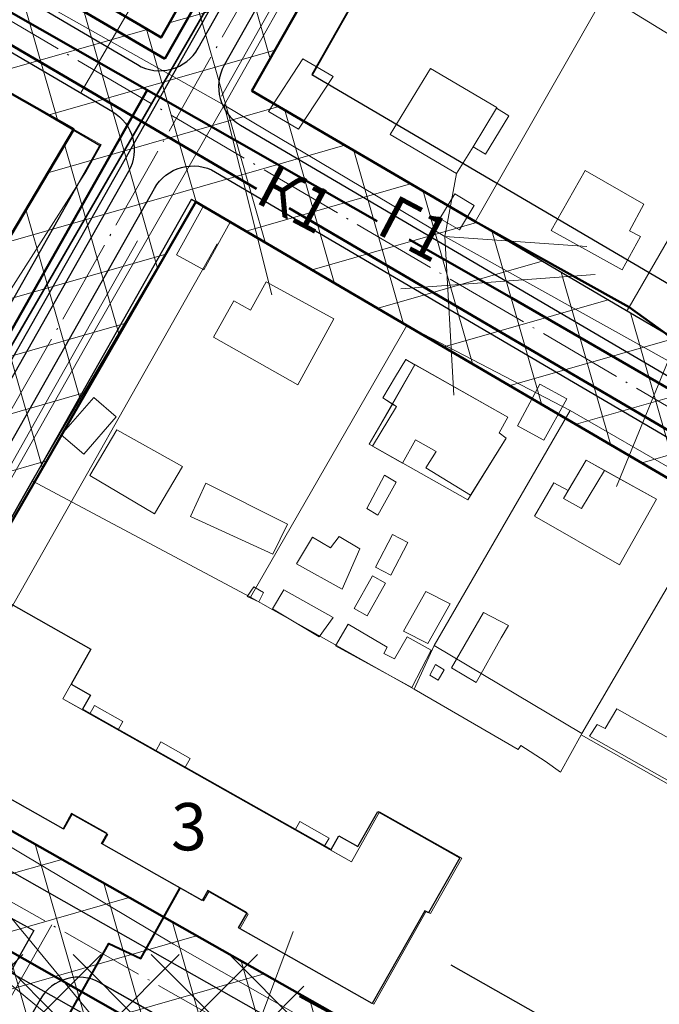
# Model space of a CAD drawing. Units: millimetres. Extents: x 12533 to 13381, y 12395 to 13154.
# Drawn here: x 13059 to 13131, y 12709 to 12820 of the extents above; entities that cross this region are included whole.
import ezdxf

# ---------------------------------------------------------------- set-up
doc = ezdxf.new("R2010")
doc.units = ezdxf.units.MM
doc.header["$LTSCALE"] = 2
doc.header["$MEASUREMENT"] = 0
doc.linetypes.add('Осевая', pattern=[30.5, 24, -3, 0.5, -3])
for name, color, linetype, lineweight in [('0_Ном._пера__4', 4, 'Continuous', 0), ('водопровод_Ном._пера__4', 4, 'Continuous', 0), ('Дороги проезды', 7, 'Continuous', 0), ('Ливневка_Ном._пера__7', 7, 'Continuous', 0), ('Линия застройки', 5, 'Continuous', 0), ('ЛЭП_Ном._пера__6', 6, 'Continuous', 0), ('пешеходная часть', 7, 'Continuous', 0), ('проект', 1, 'Continuous', 40), ('проект водопровод_Ном._пера__4', 4, 'Continuous', 0), ('проект газопровод _Ном._пера__30', 30, 'Continuous', 0), ('проект канализация_Ном._пера__43', 43, 'Continuous', 0), ('Строения_сущ', 7, 'Continuous', 0), ('Теплосеть_Ном._пера__142', 142, 'Continuous', 0), ('Участки_', 7, 'Continuous', 0), ('ЧЗУ (ПМТ)', 2, 'ПОЛОСА ОТВОДА', 80)]:
    doc.layers.add(name, color=color, linetype=linetype, lineweight=lineweight)
for name, color, linetype in [('1', 7, 'Continuous'), ('_Дороги', 7, 'Continuous'), ('Границы ОКС', 7, 'Continuous'), ('НАДПИСЬ', 7, 'Continuous'), ('подземные_коммуникации', 7, 'Continuous'), ('проект канализация', 7, 'Continuous')]:
    doc.layers.add(name, color=color, linetype=linetype)
doc.styles.get("Standard").update_dxf_attribs({"font": 'ARIAL.TTF'})
doc.styles.add('TIMES', font='TIMES.TTF', dxfattribs={"height": 150})
doc.linetypes.add('канализация ливневая проектир', pattern='A,0.5,-0.2,["К2",Standard,S=0.1,R=0,X=-0.1,Y=-0.05],-0.25', length=0.95)
doc.linetypes.add('ПОЛОСА ОТВОДА', pattern='A,15,-0.2588,[130,ltypeshp.shx,S=1,R=330,X=0,Y=0],-0.5,[130,ltypeshp.shx,S=1,R=90,X=0,Y=-0.88],-0.5,[130,ltypeshp.shx,S=1,R=30,X=0,Y=0],-0.2588,0,0,0,0,0,0,0,0,0,0,0', length=16.5176)

msp = doc.modelspace()

# ---------------------------------------------------------------- hatches: boundary and pattern name
at = {"layer": 'ЧЗУ (ПМТ)', "lineweight": 13}
h = msp.add_hatch(dxfattribs=at)
h.set_pattern_fill('ANSI37', color=205, scale=50, angle=331)
h.paths.add_polyline_path([(12958.68, 12891.85), (12934.27, 12906.02), (12923.42, 12889.37), (13064.86, 12807.5), (13078.68, 12799.31), (13232.22, 12709.5), (13242.16, 12725.45), (13184.32, 12759.38), (13181.9, 12755), (13085.01, 12811.84), (13118.2, 12870.31), (13107.77, 12876.19), (13074.73, 12817.85), (12955.89, 12887.54)])
h = msp.add_hatch(dxfattribs=at)
h.set_pattern_fill('ANSI37', color=205, scale=50, angle=331)
h.paths.add_polyline_path([(13030.3, 12749.53), (12857.66, 12847.28), (12847.97, 12831.07), (13049.09, 12717.11), (13050.93, 12720.59), (13053.91, 12718.89), (13052.1, 12715.46), (13053.73, 12714.48), (12998.05, 12617.05), (12984.38, 12611.41), (12973.35, 12610.7), (12955.01, 12605.05), (12959.75, 12602.1), (12961.31, 12601.65), (12970.65, 12598.96), (13002.72, 12607.97), (13005.76, 12610.38), (13064.17, 12708.57), (13190.84, 12636.85), (13205.44, 12663.47), (13134.14, 12702.87), (13126.48, 12689.33), (13042.63, 12736.8), (13078.68, 12799.31), (13064.86, 12807.5)])
h = msp.add_hatch(dxfattribs=at)
h.set_pattern_fill('ANSI37', color=205, scale=50)
h.set_pattern_definition([(45, (413.5677, 227.8006), (-4.4194174, 4.4194174), []), (135, (413.5677, 227.8006), (-4.4194174, -4.4194174), [])])
h.paths.add_polyline_path([(13090.88, 12714.24), (13053.59, 12714.24), (13053.59, 12702.3), (13090.88, 12702.3)])

# ---------------------------------------------------------------- linework, layer by layer
at = {"layer": '0_Ном._пера__4', "linetype": 'Continuous', "lineweight": 50}
for p, q in [((13109.61, 12876.29), (13075.16, 12815.45)), ((13075.16, 12815.45), (13062.54, 12822.84))]:
    msp.add_line(p, q, dxfattribs=at)
at = {"layer": '0_Ном._пера__4', "linetype": 'Continuous'}
msp.add_line((13076.12, 12715.41), (13133.56, 12682.82), dxfattribs=at)
at = {"layer": '1', "color": 1, "lineweight": 30, "ltscale": 5}
for p, q in [((13067.9, 12805.79), (13032.21, 12742.75)), ((13078.19, 12799.6), (13042.66, 12736.84)), ((13042.63, 12736.79), (13060.19, 12767.8)), ((13042.63, 12736.79), (13060.19, 12767.8)), ((13060.17, 12767.77), (13042.63, 12736.79)), ((13060.17, 12767.77), (13042.66, 12736.84))]:
    msp.add_line(p, q, dxfattribs=at)
for points in [[(12879.45, 12932.39), (13074.73, 12817.85), (13107.77, 12876.19)], [(12908.56, 12899.08), (13067.9, 12805.63)], [(13125.12, 12882.48), (13084.98, 12811.86), (13239.64, 12721.14)], [(13129.46, 12880.01), (13091.76, 12813.68), (13242.16, 12725.45)], [(12828.4, 12842.06), (13190.84, 12636.85)], [(13078.19, 12799.6), (13232.55, 12709.06)], [(13042.66, 12736.84), (13187.05, 12655.09)]]:
    msp.add_lwpolyline(points, dxfattribs=at)
at = {"layer": '_Дороги', "lineweight": 30, "ltscale": 5}
for p, q in [((13041.32, 12732.95), (13195.01, 12645.92)), ((13041.32, 12732.95), (13195.01, 12645.92)), ((13067.86, 12711.02), (13195.01, 12639.03)), ((13069.06, 12710.35), (13192.15, 12640.65))]:
    msp.add_line(p, q, dxfattribs=at)
for points in [[(12964.32, 12956.41), (12929.16, 12904.78, 0.434079), (12930.76, 12897.65), (13072.05, 12814.79, 0.418687), (13078.93, 12816.64), (13110.97, 12873.22, 0.414721), (13109.07, 12880.04), (12970.9, 12957.95)], [(12871.7, 12828.99), (12866.76, 12831.79, -0.215953), (12864.33, 12835.12), (12861.36, 12849.38, -0.242992), (12862.6, 12853.8), (12906.1, 12900.62, -0.351649), (12912.29, 12901.53), (13069.23, 12809.49, -0.409754), (13071.05, 12802.71), (13036.38, 12741.49)], [(13279.68, 12783.84), (13120.83, 12873.41, 0.413706), (13114.02, 12871.52), (13081.88, 12814.73, 0.409754), (13083.7, 12807.96), (13239.6, 12716.52, 0.413352), (13250.53, 12719.36), (13282.85, 12774.1)], [(13039.43, 12739.76), (13073.99, 12800.81, -0.418687), (13080.87, 12802.66), (13236.5, 12711.39, -0.415197), (13239.34, 12700.42), (13210.09, 12650.92)], [(13192.15, 12640.65), (13067.86, 12711.02, 0.414117), (13061.05, 12709.14), (13028.85, 12652.31, 0.410925), (13030.68, 12645.52), (13155.26, 12573.07)]]:
    msp.add_lwpolyline(points, format="xyb", dxfattribs=at)
at = {"layer": 'водопровод_Ном._пера__4', "linetype": 'Continuous'}
msp.add_line((13076.12, 12715.41), (13041.36, 12736.16), dxfattribs=at)
at = {"layer": 'Границы ОКС', "color": 2}
msp.add_lwpolyline([(13034, 12741.95), (13117.28, 12885.78)], close=True, dxfattribs=at)
msp.add_lwpolyline([(13056.3, 12754.64), (13066.79, 12748.72), (13064.55, 12744.77), (13066.74, 12743.53), (13065.86, 12741.97), (13093.96, 12726.1), (13094.83, 12727.64), (13096.99, 12726.42), (13099.24, 12730.4), (13108.5, 12725.17), (13104.98, 12718.93), (13104.54, 12719.18), (13098.61, 12708.68), (13083.47, 12717.23), (13084.45, 12718.96), (13080.01, 12721.47), (13079.38, 12720.34), (13067.98, 12726.77), (13068.62, 12727.9), (13064.62, 12730.15), (13063.65, 12728.44), (13048.51, 12736.98)], dxfattribs=at)
at = {"layer": 'Дороги проезды', "linetype": 'Continuous'}
msp.add_line((13062.23, 12777.5), (13055.72, 12766.01), dxfattribs=at)
at = {"layer": 'Ливневка_Ном._пера__7', "color": 22, "linetype": 'канализация ливневая проектир', "lineweight": 30}
for p, q in [((13112.62, 12878.27), (13030.55, 12733.32)), ((13030.55, 12733.32), (13060.34, 12716.93)), ((13060.34, 12716.93), (13001.41, 12612.82)), ((13107.48, 12713.08), (13125.41, 12702.95))]:
    msp.add_line(p, q, dxfattribs=at)
at = {"layer": 'Линия застройки', "linetype": 'Continuous'}
for p, q in [((13120.11, 12863.5), (13091.87, 12813.61)), ((13120.11, 12863.5), (13091.87, 12813.61)), ((13081.07, 12794.54), (13049.45, 12738.69)), ((13081.07, 12794.54), (13049.45, 12738.69))]:
    msp.add_line(p, q, dxfattribs=at)
at = {"layer": 'ЛЭП_Ном._пера__6', "linetype": 'Continuous'}
for p, q in [((13081.88, 12810.22), (13057.72, 12823.8)), ((13101.83, 12789.45), (13123.81, 12791.09))]:
    msp.add_line(p, q, dxfattribs=at)
at = {"layer": 'ЛЭП_Ном._пера__6', "linetype": 'Continuous', "flags": 128}
for points in [[(13129.57, 12860.05), (13123.15, 12885.1), (13102.57, 12848.47), (13081.56, 12811.23)], [(13129.89, 12859.04), (13123.47, 12884.09), (13102.89, 12847.46), (13081.88, 12810.22)], [(13081.88, 12810.22), (13067.44, 12785.07), (13053.68, 12760.8)], [(13087.27, 12788.79), (13081.88, 12810.22), (13106.82, 12795.39), (13108.15, 12802.48)], [(13106.82, 12795.39), (13132.05, 12781.32), (13137.52, 12786.04)], [(13107.82, 12777.44), (13106.82, 12795.39), (13122.87, 12794.23)], [(13126.22, 12767.12), (13132.05, 12781.32), (13138.86, 12756.36)], [(13071.67, 12702.13), (13065.58, 12704.38), (13035.75, 12728.91), (13002.56, 12747.81), (13005.7, 12750.04)], [(13047.34, 12749.9), (13040.77, 12738.94), (13067.43, 12706.7), (13071.77, 12702.63)], [(13089.66, 12716.82), (13082.95, 12698.91), (13085.81, 12679.07), (13057.34, 12675.37), (13048.29, 12701.55)]]:
    msp.add_lwpolyline(points, dxfattribs=at)
at = {"layer": 'пешеходная часть', "linetype": 'Continuous'}
for p, q in [((13072.07, 12794.87), (13062.23, 12777.5)), ((13062.23, 12777.5), (13055.72, 12766.01)), ((13062.23, 12777.5), (13055.72, 12766.01)), ((13041.32, 12732.95), (13195.01, 12645.92)), ((13041.32, 12732.95), (13195.01, 12645.92))]:
    msp.add_line(p, q, dxfattribs=at)
at = {"layer": 'проект', "color": 253, "linetype": 'Осевая', "lineweight": 9, "ltscale": 0.2}
for p, q in [((13116.44, 12879.33), (13033.96, 12733.66)), ((12862.13, 12830.96), (13205.18, 12636.72)), ((13062.38, 12717.58), (13007.82, 12621.29))]:
    msp.add_line(p, q, dxfattribs=at)
msp.add_lwpolyline([(12875.91, 12926.35), (13247.53, 12708.4)], dxfattribs=at)
at = {"layer": 'проект водопровод_Ном._пера__4', "linetype": 'Continuous'}
msp.add_line((13075.16, 12815.45), (13062.54, 12822.84), dxfattribs=at)
at = {"layer": 'проект газопровод _Ном._пера__30', "linetype": 'Continuous', "lineweight": 50}
for p, q in [((13073.16, 12811.91), (13032.06, 12739.34)), ((13114.35, 12788.44), (13164.63, 12759.33))]:
    msp.add_line(p, q, dxfattribs=at)
at = {"layer": 'проект газопровод _Ном._пера__30', "linetype": 'Continuous', "lineweight": 50, "flags": 128}
for points in [[(13061.01, 12818.84), (12927.15, 12895.29)], [(13096.45, 12798.64), (13061.01, 12818.84)], [(13099.15, 12797.1), (13096.45, 12798.64)], [(13114.35, 12788.44), (13102.78, 12795.03)]]:
    msp.add_lwpolyline(points, dxfattribs=at)
at = {"layer": 'проект канализация'}
msp.add_line((12868.24, 12821.86), (13109.22, 12685.42), dxfattribs=at)
at = {"layer": 'проект канализация_Ном._пера__43', "linetype": 'Continuous', "lineweight": 50}
for p, q in [((12926.35, 12894.02), (13085.51, 12800.74)), ((13089.23, 12798.56), (13237.18, 12711.85)), ((13000.3, 12747.08), (13109.22, 12685.42))]:
    msp.add_line(p, q, dxfattribs=at)
at = {"layer": 'проект канализация_Ном._пера__43', "linetype": 'Continuous'}
msp.add_line((13065.71, 12811.7), (13086.95, 12848.12), dxfattribs=at)
at = {"layer": 'проект канализация_Ном._пера__43', "linetype": 'Continuous', "lineweight": 50, "flags": 128}
msp.add_lwpolyline([(13160.59, 12670.71), (13140.49, 12681.98), (13120.94, 12692.97), (13090.39, 12709.53)], dxfattribs=at)
at = {"layer": 'Строения_сущ', "linetype": 'Continuous'}
for p, q in [((13090.77, 12815.46), (13086.87, 12809.49)), ((13090.77, 12815.46), (13086.87, 12809.49)), ((13094.18, 12813.47), (13090.77, 12815.46)), ((13094.18, 12813.47), (13090.77, 12815.46)), ((13090.28, 12807.5), (13094.18, 12813.47)), ((13090.28, 12807.5), (13094.18, 12813.47)), ((13105.18, 12814.35), (13100.64, 12806.89)), ((13105.18, 12814.35), (13100.64, 12806.89)), ((13105.18, 12814.35), (13100.64, 12806.89)), ((13105.18, 12814.35), (13100.64, 12806.89)), ((13112.69, 12809.94), (13105.18, 12814.35)), ((13112.69, 12809.94), (13105.18, 12814.35)), ((13112.69, 12809.94), (13105.18, 12814.35)), ((13112.69, 12809.94), (13105.18, 12814.35)), ((13086.87, 12809.49), (13090.28, 12807.5)), ((13086.87, 12809.49), (13090.28, 12807.5)), ((13112.65, 12809.88), (13110, 12805.52)), ((13110, 12805.52), (13112.65, 12809.88)), ((13112.65, 12809.88), (13110, 12805.52)), ((13110, 12805.52), (13112.65, 12809.88)), ((13112.65, 12809.88), (13110, 12805.52)), ((13110, 12805.52), (13112.65, 12809.88)), ((13112.65, 12809.88), (13110, 12805.52)), ((13110, 12805.52), (13112.65, 12809.88)), ((13111.4, 12804.67), (13114.06, 12809.02)), ((13111.4, 12804.67), (13114.06, 12809.02)), ((13111.4, 12804.67), (13114.06, 12809.02)), ((13111.4, 12804.67), (13114.06, 12809.02)), ((13112.65, 12809.88), (13112.69, 12809.94)), ((13112.65, 12809.88), (13112.69, 12809.94)), ((13112.65, 12809.88), (13112.69, 12809.94)), ((13112.65, 12809.88), (13112.69, 12809.94)), ((13114.06, 12809.02), (13112.65, 12809.88)), ((13114.06, 12809.02), (13112.65, 12809.88)), ((13112.65, 12809.88), (13112.65, 12809.88)), ((13112.65, 12809.88), (13112.65, 12809.88)), ((13114.06, 12809.02), (13112.65, 12809.88)), ((13114.06, 12809.02), (13112.65, 12809.88)), ((13112.65, 12809.88), (13112.65, 12809.88)), ((13112.65, 12809.88), (13112.65, 12809.88)), ((13100.64, 12806.89), (13108.15, 12802.48)), ((13100.64, 12806.89), (13108.15, 12802.48)), ((13100.64, 12806.89), (13108.15, 12802.48)), ((13100.64, 12806.89), (13108.15, 12802.48)), ((13108.15, 12802.48), (13110, 12805.52)), ((13108.15, 12802.48), (13110, 12805.52)), ((13108.15, 12802.48), (13110, 12805.52)), ((13108.15, 12802.48), (13110, 12805.52)), ((13110, 12805.52), (13111.4, 12804.67)), ((13110, 12805.52), (13111.4, 12804.67)), ((13110, 12805.52), (13111.4, 12804.67)), ((13110, 12805.52), (13111.4, 12804.67)), ((13122.68, 12802.84), (13118.83, 12796.05)), ((13122.68, 12802.84), (13118.83, 12796.05)), ((13122.68, 12802.84), (13118.83, 12796.05)), ((13122.68, 12802.84), (13118.83, 12796.05)), ((13129.31, 12799.04), (13122.68, 12802.84)), ((13129.31, 12799.04), (13122.68, 12802.84)), ((13129.31, 12799.04), (13122.68, 12802.84)), ((13129.31, 12799.04), (13122.68, 12802.84)), ((13107.93, 12800.19), (13106.26, 12797.42)), ((13107.93, 12800.19), (13106.26, 12797.42)), ((13110.13, 12798.88), (13107.93, 12800.19)), ((13110.13, 12798.88), (13107.93, 12800.19)), ((13127.7, 12796), (13129.31, 12799.04)), ((13127.7, 12796), (13129.31, 12799.04)), ((13127.7, 12796), (13129.31, 12799.04)), ((13127.7, 12796), (13129.31, 12799.04)), ((13079.44, 12798.69), (13076.46, 12793.31)), ((13079.44, 12798.69), (13076.46, 12793.31)), ((13082.53, 12796.98), (13079.44, 12798.69)), ((13082.53, 12796.98), (13079.44, 12798.69)), ((13108.46, 12796.11), (13110.13, 12798.88)), ((13108.46, 12796.11), (13110.13, 12798.88)), ((13079.55, 12791.6), (13082.53, 12796.98)), ((13079.55, 12791.6), (13082.53, 12796.98)), ((13106.26, 12797.42), (13108.46, 12796.11)), ((13106.26, 12797.42), (13108.46, 12796.11)), ((13118.83, 12796.05), (13126.85, 12791.61)), ((13118.83, 12796.05), (13126.85, 12791.61)), ((13118.83, 12796.05), (13126.85, 12791.61)), ((13118.83, 12796.05), (13126.85, 12791.61)), ((13128.95, 12795.38), (13127.7, 12796)), ((13128.95, 12795.38), (13127.7, 12796)), ((13128.95, 12795.38), (13127.7, 12796)), ((13128.95, 12795.38), (13127.7, 12796)), ((13126.85, 12791.61), (13128.95, 12795.38)), ((13126.85, 12791.61), (13128.95, 12795.38)), ((13126.85, 12791.61), (13128.95, 12795.38)), ((13126.85, 12791.61), (13128.95, 12795.38)), ((13076.46, 12793.31), (13079.55, 12791.6)), ((13076.46, 12793.31), (13079.55, 12791.6)), ((13086.6, 12790.26), (13084.85, 12787.06)), ((13086.6, 12790.26), (13084.85, 12787.06)), ((13086.6, 12790.26), (13084.85, 12787.06)), ((13086.6, 12790.26), (13084.85, 12787.06)), ((13094.26, 12786.08), (13086.6, 12790.26)), ((13094.26, 12786.08), (13086.6, 12790.26)), ((13094.26, 12786.08), (13086.6, 12790.26)), ((13094.26, 12786.08), (13086.6, 12790.26)), ((13082.97, 12788.09), (13080.66, 12784)), ((13082.97, 12788.09), (13080.66, 12784)), ((13082.97, 12788.09), (13080.66, 12784)), ((13082.97, 12788.09), (13080.66, 12784)), ((13084.85, 12787.06), (13082.97, 12788.09)), ((13084.85, 12787.06), (13082.97, 12788.09)), ((13084.85, 12787.06), (13082.97, 12788.09)), ((13084.85, 12787.06), (13082.97, 12788.09)), ((13090.19, 12778.62), (13094.26, 12786.08)), ((13090.19, 12778.62), (13094.26, 12786.08)), ((13090.19, 12778.62), (13094.26, 12786.08)), ((13090.19, 12778.62), (13094.26, 12786.08)), ((13080.66, 12784), (13090.19, 12778.62)), ((13080.66, 12784), (13090.19, 12778.62)), ((13080.66, 12784), (13090.19, 12778.62)), ((13080.66, 12784), (13090.19, 12778.62)), ((13102.39, 12781.47), (13101.24, 12779.54)), ((13102.39, 12781.47), (13101.24, 12779.54)), ((13102.39, 12781.47), (13101.24, 12779.54)), ((13102.39, 12781.47), (13101.24, 12779.54)), ((13103.91, 12780.62), (13102.39, 12781.47)), ((13103.44, 12780.88), (13102.39, 12781.47)), ((13103.91, 12780.62), (13102.39, 12781.47)), ((13103.44, 12780.88), (13102.39, 12781.47)), ((13103.44, 12780.89), (13098.25, 12771.89)), ((13103.44, 12780.89), (13098.25, 12771.89)), ((13100.88, 12776.44), (13103.44, 12780.88)), ((13103.44, 12780.88), (13100.88, 12776.44)), ((13100.88, 12776.44), (13103.44, 12780.88)), ((13103.44, 12780.88), (13100.88, 12776.44)), ((13113.94, 12774.94), (13103.44, 12780.89)), ((13113.94, 12774.94), (13103.44, 12780.89)), ((13103.91, 12780.62), (13103.44, 12780.88)), ((13103.91, 12780.62), (13103.44, 12780.88)), ((13113.94, 12774.94), (13103.91, 12780.62)), ((13113.94, 12774.94), (13103.91, 12780.62)), ((13113.94, 12774.94), (13103.91, 12780.62)), ((13113.94, 12774.94), (13103.91, 12780.62)), ((13101.24, 12779.54), (13099.8, 12777.13)), ((13101.24, 12779.54), (13099.8, 12777.13)), ((13101.24, 12779.54), (13099.8, 12777.13)), ((13101.24, 12779.54), (13099.8, 12777.13)), ((13117.56, 12778.69), (13115.02, 12773.99)), ((13117.56, 12778.69), (13115.02, 12773.99)), ((13120.6, 12777.02), (13117.56, 12778.69)), ((13120.6, 12777.02), (13117.56, 12778.69)), ((13067.11, 12777.19), (13063.45, 12772.95)), ((13067.11, 12777.19), (13063.45, 12772.95)), ((13069.64, 12775.01), (13067.11, 12777.19)), ((13069.64, 12775.01), (13067.11, 12777.19)), ((13099.8, 12777.13), (13101.34, 12776.15)), ((13099.8, 12777.13), (13100.88, 12776.44)), ((13099.8, 12777.13), (13101.34, 12776.15)), ((13099.8, 12777.13), (13100.88, 12776.44)), ((13118.02, 12772.35), (13120.6, 12777.02)), ((13118.02, 12772.35), (13120.6, 12777.02)), ((13100.88, 12776.44), (13098.25, 12771.89)), ((13100.88, 12776.44), (13098.25, 12771.89)), ((13101.34, 12776.15), (13098.63, 12771.68)), ((13098.63, 12771.68), (13101.34, 12776.15)), ((13101.34, 12776.15), (13098.63, 12771.68)), ((13101.34, 12776.15), (13098.63, 12771.68)), ((13098.63, 12771.68), (13101.34, 12776.15)), ((13101.34, 12776.15), (13098.63, 12771.68)), ((13101.34, 12776.15), (13100.88, 12776.44)), ((13100.88, 12776.44), (13101.34, 12776.15)), ((13101.34, 12776.15), (13100.88, 12776.44)), ((13100.88, 12776.44), (13101.34, 12776.15)), ((13065.98, 12770.77), (13069.64, 12775.01)), ((13065.98, 12770.77), (13069.64, 12775.01)), ((13112.95, 12773.2), (13113.94, 12774.94)), ((13112.95, 12773.2), (13113.94, 12774.94)), ((13112.95, 12773.2), (13113.94, 12774.94)), ((13112.95, 12773.2), (13113.94, 12774.94)), ((13112.95, 12773.2), (13113.94, 12774.94)), ((13112.95, 12773.2), (13113.94, 12774.94)), ((13069.74, 12773.54), (13066.66, 12768.37)), ((13069.74, 12773.54), (13066.66, 12768.37)), ((13077.15, 12769.37), (13069.74, 12773.54)), ((13077.15, 12769.37), (13069.74, 12773.54)), ((13115.02, 12773.99), (13118.02, 12772.35)), ((13115.02, 12773.99), (13118.02, 12772.35)), ((13063.45, 12772.95), (13065.98, 12770.77)), ((13063.45, 12772.95), (13065.98, 12770.77)), ((13102.02, 12769.77), (13103.49, 12772.38)), ((13103.49, 12772.38), (13102.02, 12769.77)), ((13102.02, 12769.77), (13103.49, 12772.38)), ((13102.02, 12769.77), (13103.49, 12772.38)), ((13103.49, 12772.38), (13102.02, 12769.77)), ((13102.02, 12769.77), (13103.49, 12772.38)), ((13103.49, 12772.38), (13105.84, 12771.06)), ((13105.84, 12771.06), (13103.49, 12772.38)), ((13103.49, 12772.38), (13105.84, 12771.06)), ((13103.49, 12772.38), (13105.84, 12771.06)), ((13105.84, 12771.06), (13103.49, 12772.38)), ((13103.49, 12772.38), (13105.84, 12771.06)), ((13109.41, 12765.61), (13113.74, 12772.6)), ((13109.41, 12765.61), (13113.74, 12772.6)), ((13109.41, 12765.61), (13113.74, 12772.6)), ((13109.41, 12765.61), (13113.74, 12772.6)), ((13109.73, 12766.14), (13113.74, 12772.6)), ((13113.74, 12772.6), (13109.73, 12766.14)), ((13109.73, 12766.14), (13113.74, 12772.6)), ((13109.73, 12766.14), (13113.74, 12772.6)), ((13113.74, 12772.6), (13109.73, 12766.14)), ((13109.73, 12766.14), (13113.74, 12772.6)), ((13113.74, 12772.6), (13112.95, 12773.2)), ((13113.74, 12772.6), (13112.95, 12773.2)), ((13113.74, 12772.6), (13112.95, 12773.2)), ((13113.74, 12772.6), (13112.95, 12773.2)), ((13113.74, 12772.6), (13112.95, 12773.2)), ((13113.74, 12772.6), (13112.95, 12773.2)), ((13098.25, 12771.89), (13109.41, 12765.61)), ((13098.25, 12771.89), (13109.41, 12765.61)), ((13098.25, 12771.89), (13109.41, 12765.61)), ((13098.25, 12771.89), (13109.41, 12765.61)), ((13098.63, 12771.68), (13102.02, 12769.77)), ((13102.02, 12769.77), (13098.63, 12771.68)), ((13098.63, 12771.68), (13102.02, 12769.77)), ((13098.63, 12771.68), (13102.02, 12769.77)), ((13102.02, 12769.77), (13098.63, 12771.68)), ((13098.63, 12771.68), (13102.02, 12769.77)), ((13105.84, 12771.06), (13104.65, 12769.22)), ((13104.65, 12769.22), (13105.84, 12771.06)), ((13105.84, 12771.06), (13104.65, 12769.22)), ((13105.84, 12771.06), (13104.65, 12769.22)), ((13104.65, 12769.22), (13105.84, 12771.06)), ((13105.84, 12771.06), (13104.65, 12769.22)), ((13122.79, 12770.08), (13120.23, 12765.78)), ((13122.79, 12770.08), (13120.23, 12765.78)), ((13120.23, 12765.78), (13122.79, 12770.08)), ((13122.79, 12770.08), (13120.23, 12765.78)), ((13122.79, 12770.08), (13120.23, 12765.78)), ((13120.23, 12765.78), (13122.79, 12770.08)), ((13122.79, 12770.08), (13120.75, 12766.66)), ((13122.79, 12770.08), (13120.75, 12766.66)), ((13122.79, 12770.08), (13120.75, 12766.66)), ((13122.79, 12770.08), (13120.75, 12766.66)), ((13124.85, 12768.94), (13122.79, 12770.08)), ((13130.73, 12765.7), (13122.79, 12770.08)), ((13124.85, 12768.94), (13122.79, 12770.08)), ((13124.85, 12768.94), (13122.79, 12770.08)), ((13130.73, 12765.7), (13122.79, 12770.08)), ((13124.85, 12768.94), (13122.79, 12770.08)), ((13073.99, 12764.03), (13077.15, 12769.37)), ((13073.99, 12764.03), (13077.15, 12769.37)), ((13104.65, 12769.22), (13109.73, 12766.14)), ((13109.73, 12766.14), (13104.65, 12769.22)), ((13104.65, 12769.22), (13109.73, 12766.14)), ((13104.65, 12769.22), (13109.73, 12766.14)), ((13109.73, 12766.14), (13104.65, 12769.22)), ((13104.65, 12769.22), (13109.73, 12766.14)), ((13066.66, 12768.37), (13073.99, 12764.03)), ((13066.66, 12768.37), (13073.99, 12764.03)), ((13100, 12768.4), (13097.98, 12764.62)), ((13100, 12768.4), (13097.98, 12764.62)), ((13101.33, 12767.62), (13100, 12768.4)), ((13101.33, 12767.62), (13100, 12768.4)), ((13122.28, 12764.65), (13124.85, 12768.94)), ((13122.28, 12764.65), (13124.85, 12768.94)), ((13124.85, 12768.94), (13122.28, 12764.65)), ((13122.28, 12764.65), (13124.85, 12768.94)), ((13122.28, 12764.65), (13124.85, 12768.94)), ((13124.85, 12768.94), (13122.28, 12764.65)), ((13130.73, 12765.7), (13124.85, 12768.94)), ((13130.73, 12765.7), (13124.85, 12768.94)), ((13079.79, 12767.5), (13078.04, 12763.74)), ((13079.79, 12767.5), (13078.04, 12763.74)), ((13089.02, 12762.87), (13079.79, 12767.5)), ((13089.02, 12762.87), (13079.79, 12767.5)), ((13099.25, 12763.88), (13101.33, 12767.62)), ((13099.25, 12763.88), (13101.33, 12767.62)), ((13119.13, 12767.53), (13116.96, 12763.78)), ((13119.13, 12767.53), (13116.96, 12763.78)), ((13119.13, 12767.53), (13116.96, 12763.78)), ((13119.13, 12767.53), (13116.96, 12763.78)), ((13120.75, 12766.66), (13119.13, 12767.53)), ((13120.75, 12766.66), (13119.13, 12767.53)), ((13120.75, 12766.66), (13119.13, 12767.53)), ((13120.75, 12766.66), (13119.13, 12767.53)), ((13120.23, 12765.78), (13122.28, 12764.65)), ((13120.23, 12765.78), (13122.28, 12764.65)), ((13122.28, 12764.65), (13120.23, 12765.78)), ((13120.23, 12765.78), (13122.28, 12764.65)), ((13120.23, 12765.78), (13122.28, 12764.65)), ((13122.28, 12764.65), (13120.23, 12765.78)), ((13126.57, 12758.28), (13130.73, 12765.7)), ((13126.57, 12758.28), (13130.73, 12765.7)), ((13126.57, 12758.28), (13130.73, 12765.7)), ((13126.57, 12758.28), (13130.73, 12765.7)), ((13097.98, 12764.62), (13099.25, 12763.88)), ((13097.98, 12764.62), (13099.25, 12763.88)), ((13078.04, 12763.74), (13087.36, 12759.47)), ((13078.04, 12763.74), (13087.36, 12759.47)), ((13116.96, 12763.78), (13126.57, 12758.28)), ((13116.96, 12763.78), (13126.57, 12758.28)), ((13116.96, 12763.78), (13126.57, 12758.28)), ((13116.96, 12763.78), (13126.57, 12758.28)), ((13087.36, 12759.47), (13089.02, 12762.87)), ((13087.36, 12759.47), (13089.02, 12762.87)), ((13091.84, 12761.4), (13090.06, 12758.4)), ((13091.84, 12761.4), (13090.06, 12758.4)), ((13093.9, 12760.18), (13091.84, 12761.4)), ((13093.9, 12760.18), (13091.84, 12761.4)), ((13094.88, 12761.48), (13093.9, 12760.18)), ((13094.88, 12761.48), (13093.9, 12760.18)), ((13097.21, 12760.07), (13094.88, 12761.48)), ((13097.21, 12760.07), (13094.88, 12761.48)), ((13100.91, 12761.71), (13098.98, 12758.02)), ((13100.91, 12761.71), (13098.98, 12758.02)), ((13102.63, 12760.78), (13100.91, 12761.71)), ((13102.63, 12760.78), (13100.91, 12761.71)), ((13095.19, 12755.51), (13097.21, 12760.07)), ((13095.19, 12755.51), (13097.21, 12760.07)), ((13100.7, 12757.09), (13102.63, 12760.78)), ((13100.7, 12757.09), (13102.63, 12760.78)), ((13090.06, 12758.4), (13095.19, 12755.51)), ((13090.06, 12758.4), (13095.19, 12755.51)), ((13098.98, 12758.02), (13100.7, 12757.09)), ((13098.98, 12758.02), (13100.7, 12757.09)), ((13098.63, 12757.02), (13096.56, 12753.34)), ((13098.63, 12757.02), (13096.56, 12753.34)), ((13100.11, 12756.18), (13098.63, 12757.02)), ((13100.11, 12756.18), (13098.63, 12757.02)), ((13085.21, 12755.78), (13084.48, 12754.69)), ((13085.21, 12755.78), (13084.48, 12754.69)), ((13086.31, 12755.15), (13085.21, 12755.78)), ((13086.31, 12755.15), (13085.21, 12755.78)), ((13098.04, 12752.5), (13100.11, 12756.18)), ((13098.04, 12752.5), (13100.11, 12756.18)), ((13066.79, 12748.75), (13056.36, 12754.65)), ((13066.79, 12748.75), (13056.36, 12754.65)), ((13066.79, 12748.75), (13056.36, 12754.65)), ((13066.79, 12748.75), (13056.36, 12754.65)), ((13084.48, 12754.69), (13085.8, 12754.1)), ((13084.48, 12754.69), (13085.8, 12754.1)), ((13085.8, 12754.1), (13086.31, 12755.15)), ((13085.8, 12754.1), (13086.31, 12755.15)), ((13088.6, 12755.46), (13087.32, 12753.3)), ((13088.6, 12755.46), (13087.32, 12753.3)), ((13094.18, 12752.32), (13088.6, 12755.46)), ((13094.18, 12752.32), (13088.6, 12755.46)), ((13104.65, 12755.25), (13102.13, 12750.79)), ((13104.65, 12755.25), (13102.13, 12750.79)), ((13107.4, 12753.85), (13104.65, 12755.25)), ((13107.4, 12753.85), (13104.65, 12755.25)), ((13104.88, 12749.39), (13107.4, 12753.85)), ((13104.88, 12749.39), (13107.4, 12753.85)), ((13087.32, 12753.3), (13092.62, 12750.15)), ((13087.32, 12753.3), (13092.62, 12750.15)), ((13092.62, 12750.15), (13094.18, 12752.32)), ((13092.62, 12750.15), (13094.18, 12752.32)), ((13096.56, 12753.34), (13098.04, 12752.5)), ((13096.56, 12753.34), (13098.04, 12752.5)), ((13111.18, 12752.89), (13109.52, 12750)), ((13111.18, 12752.89), (13109.52, 12750)), ((13114, 12751.42), (13111.18, 12752.89)), ((13114, 12751.42), (13111.18, 12752.89)), ((13095.9, 12751.57), (13094.44, 12749.1)), ((13095.9, 12751.57), (13094.44, 12749.1)), ((13100.3, 12748.96), (13095.9, 12751.57)), ((13100.3, 12748.96), (13095.9, 12751.57)), ((13113.2, 12750), (13114, 12751.42)), ((13113.2, 12750), (13114, 12751.42)), ((13102.55, 12750.12), (13101.13, 12747.63)), ((13102.55, 12750.12), (13101.13, 12747.63)), ((13102.13, 12750.79), (13104.88, 12749.39)), ((13102.13, 12750.79), (13104.88, 12749.39)), ((13105.26, 12748.61), (13102.55, 12750.12)), ((13105.26, 12748.61), (13102.55, 12750.12)), ((13094.44, 12749.1), (13103.1, 12744.42)), ((13094.44, 12749.1), (13103.1, 12744.42)), ((13099.92, 12748.25), (13100.3, 12748.96)), ((13099.92, 12748.25), (13100.3, 12748.96)), ((13109.52, 12750), (13107.58, 12746.62)), ((13109.52, 12750), (13107.58, 12746.62)), ((13110.34, 12744.97), (13113.2, 12750)), ((13110.34, 12744.97), (13113.2, 12750)), ((13063.62, 12743.14), (13066.79, 12748.75)), ((13063.62, 12743.14), (13066.79, 12748.75)), ((13063.62, 12743.14), (13066.79, 12748.75)), ((13063.62, 12743.14), (13066.79, 12748.75)), ((13101.13, 12747.63), (13099.92, 12748.25)), ((13101.13, 12747.63), (13099.92, 12748.25)), ((13103.1, 12744.42), (13105.26, 12748.61)), ((13103.1, 12744.42), (13105.26, 12748.61)), ((13105.77, 12746.99), (13105.11, 12745.79)), ((13105.77, 12746.99), (13105.11, 12745.79)), ((13106.75, 12746.41), (13105.77, 12746.99)), ((13106.75, 12746.41), (13105.77, 12746.99)), ((13105.11, 12745.79), (13106.05, 12745.24)), ((13105.11, 12745.79), (13106.05, 12745.24)), ((13106.05, 12745.24), (13106.75, 12746.41)), ((13106.05, 12745.24), (13106.75, 12746.41)), ((13107.58, 12746.62), (13110.34, 12744.97)), ((13107.58, 12746.62), (13110.34, 12744.97)), ((13096.25, 12724.72), (13063.62, 12743.14)), ((13066.68, 12741.42), (13063.62, 12743.14)), ((13096.25, 12724.72), (13063.62, 12743.14)), ((13066.68, 12741.42), (13063.62, 12743.14)), ((13067.21, 12742.36), (13066.68, 12741.42)), ((13067.21, 12742.36), (13066.68, 12741.42)), ((13070.41, 12740.56), (13067.21, 12742.36)), ((13070.41, 12740.56), (13067.21, 12742.36)), ((13066.68, 12741.42), (13069.87, 12739.61)), ((13069.87, 12739.61), (13066.68, 12741.42)), ((13066.68, 12741.42), (13066.68, 12741.42)), ((13066.68, 12741.42), (13069.87, 12739.61)), ((13069.87, 12739.61), (13066.68, 12741.42)), ((13066.68, 12741.42), (13066.68, 12741.42)), ((13126.26, 12741.98), (13124.96, 12739.77)), ((13126.26, 12741.98), (13124.96, 12739.77)), ((13134.33, 12737.43), (13126.26, 12741.98)), ((13134.33, 12737.43), (13126.26, 12741.98)), ((13069.87, 12739.61), (13070.41, 12740.56)), ((13069.87, 12739.61), (13070.41, 12740.56)), ((13124.05, 12740.21), (13123.16, 12738.92)), ((13124.05, 12740.21), (13123.16, 12738.92)), ((13124.96, 12739.77), (13124.05, 12740.21)), ((13124.96, 12739.77), (13124.05, 12740.21)), ((13075.57, 12736.4), (13069.87, 12739.61)), ((13069.87, 12739.61), (13069.87, 12739.61)), ((13075.57, 12736.4), (13069.87, 12739.61)), ((13069.87, 12739.61), (13069.87, 12739.61)), ((13123.16, 12738.92), (13124.2, 12738.33)), ((13123.16, 12738.92), (13124.2, 12738.33)), ((13074.71, 12738.26), (13074.12, 12737.21)), ((13074.71, 12738.26), (13074.12, 12737.21)), ((13078.02, 12736.39), (13074.71, 12738.26)), ((13078.02, 12736.39), (13074.71, 12738.26)), ((13124.2, 12738.33), (13132.27, 12733.78)), ((13124.2, 12738.33), (13132.27, 12733.78)), ((13048.57, 12736.96), (13063.73, 12728.4)), ((13048.57, 12736.96), (13063.73, 12728.4)), ((13048.57, 12736.96), (13063.73, 12728.4)), ((13048.57, 12736.96), (13063.73, 12728.4)), ((13074.12, 12737.21), (13077.43, 12735.34)), ((13074.12, 12737.21), (13077.43, 12735.34)), ((13077.43, 12735.34), (13075.57, 12736.4)), ((13077.43, 12735.34), (13075.57, 12736.4)), ((13077.43, 12735.34), (13078.02, 12736.39)), ((13077.43, 12735.34), (13078.02, 12736.39)), ((13089.88, 12728.31), (13077.43, 12735.35)), ((13077.43, 12735.35), (13077.43, 12735.34)), ((13089.88, 12728.31), (13077.43, 12735.35)), ((13077.43, 12735.35), (13077.43, 12735.34)), ((13063.73, 12728.4), (13064.67, 12730.06)), ((13063.73, 12728.4), (13064.67, 12730.06)), ((13063.73, 12728.4), (13064.67, 12730.06)), ((13063.73, 12728.4), (13064.67, 12730.06)), ((13064.67, 12730.06), (13068.7, 12727.78)), ((13064.67, 12730.06), (13068.7, 12727.78)), ((13064.67, 12730.06), (13068.7, 12727.78)), ((13064.67, 12730.06), (13068.7, 12727.78)), ((13099.44, 12730.35), (13096.25, 12724.72)), ((13099.44, 12730.35), (13096.25, 12724.72)), ((13099.44, 12730.35), (13096.25, 12724.72)), ((13099.44, 12730.35), (13096.25, 12724.72)), ((13108.73, 12725.11), (13099.44, 12730.35)), ((13108.73, 12725.11), (13099.44, 12730.35)), ((13108.73, 12725.11), (13099.44, 12730.35)), ((13108.73, 12725.11), (13099.44, 12730.35)), ((13090.41, 12729.25), (13089.88, 12728.31)), ((13090.41, 12729.25), (13089.88, 12728.31)), ((13093.72, 12727.38), (13090.41, 12729.25)), ((13093.72, 12727.38), (13090.41, 12729.25)), ((13068.7, 12727.78), (13068.1, 12726.73)), ((13068.7, 12727.78), (13068.1, 12726.73)), ((13068.7, 12727.78), (13068.1, 12726.73)), ((13068.7, 12727.78), (13068.1, 12726.73)), ((13089.88, 12728.31), (13093.19, 12726.44)), ((13093.19, 12726.44), (13089.88, 12728.31)), ((13089.88, 12728.31), (13089.88, 12728.31)), ((13089.88, 12728.31), (13093.19, 12726.44)), ((13093.19, 12726.44), (13089.88, 12728.31)), ((13089.88, 12728.31), (13089.88, 12728.31)), ((13068.1, 12726.73), (13079.53, 12720.28)), ((13068.1, 12726.73), (13079.53, 12720.28)), ((13068.1, 12726.73), (13079.53, 12720.28)), ((13068.1, 12726.73), (13079.53, 12720.28)), ((13093.19, 12726.44), (13093.72, 12727.38)), ((13093.19, 12726.44), (13093.72, 12727.38)), ((13096.25, 12724.72), (13093.19, 12726.44)), ((13093.19, 12726.44), (13093.19, 12726.44)), ((13096.25, 12724.72), (13093.19, 12726.44)), ((13093.19, 12726.44), (13093.19, 12726.44)), ((13105.19, 12718.85), (13108.73, 12725.11)), ((13105.19, 12718.85), (13108.73, 12725.11)), ((13105.19, 12718.85), (13108.73, 12725.11)), ((13105.19, 12718.85), (13108.73, 12725.11)), ((13079.53, 12720.28), (13080.12, 12721.33)), ((13079.53, 12720.28), (13080.12, 12721.33)), ((13079.53, 12720.28), (13080.12, 12721.33)), ((13079.53, 12720.28), (13080.12, 12721.33)), ((13080.12, 12721.33), (13084.58, 12718.81)), ((13080.12, 12721.33), (13084.58, 12718.81)), ((13080.12, 12721.33), (13084.58, 12718.81)), ((13080.12, 12721.33), (13084.58, 12718.81)), ((13098.78, 12708.61), (13104.71, 12719.12)), ((13098.78, 12708.61), (13104.71, 12719.12)), ((13098.78, 12708.61), (13104.71, 12719.12)), ((13098.78, 12708.61), (13104.71, 12719.12)), ((13104.71, 12719.12), (13105.19, 12718.85)), ((13104.71, 12719.12), (13105.19, 12718.85)), ((13104.71, 12719.12), (13105.19, 12718.85)), ((13104.71, 12719.12), (13105.19, 12718.85)), ((13084.58, 12718.81), (13083.64, 12717.15)), ((13084.58, 12718.81), (13083.64, 12717.15)), ((13084.58, 12718.81), (13083.64, 12717.15)), ((13084.58, 12718.81), (13083.64, 12717.15)), ((13083.64, 12717.15), (13098.78, 12708.61)), ((13083.64, 12717.15), (13098.78, 12708.61)), ((13083.64, 12717.15), (13098.78, 12708.61)), ((13083.64, 12717.15), (13098.78, 12708.61))]:
    msp.add_line(p, q, dxfattribs=at)
at = {"layer": 'Теплосеть_Ном._пера__142', "linetype": 'Continuous', "lineweight": 40, "flags": 128}
msp.add_lwpolyline([(13117.51, 12635.02), (13087.72, 12652.71), (13078.73, 12656.96), (13079.9, 12659.57), (13047.15, 12678.95), (13061.13, 12704.95), (13064.17, 12707.13), (13068.82, 12715.46), (13072.43, 12713.8), (13076.88, 12721.76)], dxfattribs=at)
at = {"layer": 'Участки_', "linetype": 'Continuous'}
for p, q in [((13110.23, 12797.04), (13124.89, 12822.68)), ((13124.89, 12822.68), (13110.23, 12797.04)), ((13124.89, 12822.68), (13110.23, 12797.04)), ((13110.23, 12797.04), (13124.89, 12822.68)), ((13124.89, 12822.68), (13110.23, 12797.04)), ((13124.89, 12822.68), (13110.23, 12797.04)), ((13141.83, 12812.27), (13124.89, 12822.68)), ((13141.83, 12812.27), (13124.89, 12822.68)), ((13067.96, 12805.74), (13043.63, 12819.49)), ((13043.63, 12819.49), (13067.96, 12805.74)), ((13067.96, 12805.74), (13043.63, 12819.49)), ((13043.63, 12819.49), (13067.96, 12805.74)), ((13127.64, 12787.38), (13140.42, 12809.51)), ((13140.42, 12809.51), (13127.64, 12787.38)), ((13127.64, 12787.38), (13140.42, 12809.51)), ((13127.64, 12787.38), (13140.42, 12809.51)), ((13140.42, 12809.51), (13127.64, 12787.38)), ((13127.64, 12787.38), (13140.42, 12809.51)), ((13066.31, 12802.78), (13067.96, 12805.74)), ((13067.96, 12805.74), (13066.31, 12802.78)), ((13066.31, 12802.78), (13067.96, 12805.74)), ((13067.96, 12805.74), (13066.31, 12802.78)), ((13049.38, 12776.39), (13066.31, 12802.78)), ((13066.31, 12802.78), (13049.38, 12776.39)), ((13049.38, 12776.39), (13066.31, 12802.78)), ((13066.31, 12802.78), (13049.38, 12776.39)), ((13078.68, 12799.29), (13060.17, 12767.77)), ((13060.17, 12767.77), (13078.68, 12799.29)), ((13078.68, 12799.29), (13060.17, 12767.77)), ((13060.17, 12767.77), (13078.68, 12799.29)), ((13102.53, 12785.3), (13078.68, 12799.29)), ((13078.68, 12799.29), (13102.53, 12785.3)), ((13102.53, 12785.3), (13078.68, 12799.29)), ((13078.68, 12799.29), (13102.53, 12785.3)), ((13110.23, 12797.04), (13127.39, 12786.98)), ((13110.23, 12797.04), (13127.39, 12786.98)), ((13127.39, 12786.98), (13127.64, 12787.38)), ((13127.39, 12786.98), (13127.64, 12787.38)), ((13127.64, 12787.38), (13131.84, 12784.37)), ((13131.84, 12784.37), (13127.64, 12787.38)), ((13127.64, 12787.38), (13131.84, 12784.37)), ((13131.84, 12784.37), (13127.64, 12787.38)), ((13102.53, 12785.3), (13084.83, 12754.63)), ((13084.83, 12754.63), (13102.53, 12785.3)), ((13102.53, 12785.3), (13084.83, 12754.63)), ((13084.83, 12754.63), (13102.53, 12785.3)), ((13102.53, 12785.3), (13084.83, 12754.63)), ((13084.83, 12754.63), (13102.53, 12785.3)), ((13102.53, 12785.3), (13084.83, 12754.63)), ((13084.83, 12754.63), (13102.53, 12785.3)), ((13121, 12775.69), (13102.53, 12785.3)), ((13102.53, 12785.3), (13121, 12775.69)), ((13121, 12775.69), (13102.53, 12785.3)), ((13102.53, 12785.3), (13121, 12775.69)), ((13105.61, 12749.16), (13121, 12775.69)), ((13121, 12775.69), (13105.61, 12749.16)), ((13121, 12775.69), (13105.61, 12749.16)), ((13105.61, 12749.16), (13121, 12775.69)), ((13105.61, 12749.16), (13121, 12775.69)), ((13121, 12775.69), (13105.61, 12749.16)), ((13121, 12775.69), (13105.61, 12749.16)), ((13105.61, 12749.16), (13121, 12775.69)), ((13137.9, 12765.94), (13121, 12775.69)), ((13121, 12775.69), (13137.9, 12765.94)), ((13137.9, 12765.94), (13121, 12775.69)), ((13121, 12775.69), (13137.9, 12765.94)), ((13060.17, 12767.77), (13084.83, 12754.63)), ((13084.83, 12754.63), (13060.17, 12767.77)), ((13084.83, 12754.63), (13060.17, 12767.77)), ((13060.17, 12767.77), (13084.83, 12754.63)), ((13084.83, 12754.63), (13060.17, 12767.77)), ((13084.83, 12754.63), (13060.17, 12767.77)), ((13137.9, 12765.94), (13122.3, 12739.19)), ((13122.3, 12739.19), (13137.9, 12765.94)), ((13137.9, 12765.94), (13122.3, 12739.19)), ((13137.9, 12765.94), (13122.3, 12739.19)), ((13137.9, 12765.94), (13122.3, 12739.19)), ((13122.3, 12739.19), (13137.9, 12765.94)), ((13137.9, 12765.94), (13122.3, 12739.19)), ((13137.9, 12765.94), (13122.3, 12739.19)), ((13084.83, 12754.63), (13087.35, 12753.2)), ((13087.35, 12753.2), (13084.83, 12754.63)), ((13087.35, 12753.2), (13084.83, 12754.63)), ((13084.83, 12754.63), (13087.35, 12753.2)), ((13087.35, 12753.2), (13084.83, 12754.63)), ((13087.35, 12753.2), (13084.83, 12754.63)), ((13087.35, 12753.2), (13092.82, 12750.12)), ((13092.82, 12750.12), (13087.35, 12753.2)), ((13092.82, 12750.12), (13087.35, 12753.2)), ((13087.35, 12753.2), (13092.82, 12750.12)), ((13092.82, 12750.12), (13087.35, 12753.2)), ((13092.82, 12750.12), (13087.35, 12753.2)), ((13092.82, 12750.12), (13103.33, 12744.23)), ((13103.33, 12744.23), (13092.82, 12750.12)), ((13103.33, 12744.23), (13092.82, 12750.12)), ((13092.82, 12750.12), (13103.33, 12744.23)), ((13103.33, 12744.23), (13092.82, 12750.12)), ((13103.33, 12744.23), (13092.82, 12750.12)), ((13103.33, 12744.23), (13105.61, 12749.16)), ((13105.61, 12749.16), (13103.33, 12744.23)), ((13103.33, 12744.23), (13105.61, 12749.16)), ((13105.61, 12749.16), (13103.33, 12744.23)), ((13105.61, 12749.16), (13122.3, 12739.19)), ((13122.3, 12739.19), (13105.61, 12749.16)), ((13105.61, 12749.16), (13122.3, 12739.19)), ((13122.3, 12739.19), (13105.61, 12749.16)), ((13115.1, 12737.39), (13103.33, 12744.23)), ((13115.1, 12737.39), (13103.33, 12744.23)), ((13122.22, 12739.05), (13119.9, 12734.84)), ((13122.22, 12739.05), (13119.9, 12734.84)), ((13122.3, 12739.19), (13122.22, 12739.05)), ((13122.3, 12739.19), (13122.22, 12739.05)), ((13122.3, 12739.19), (13122.22, 12739.05)), ((13122.3, 12739.19), (13122.22, 12739.05)), ((13122.22, 12739.05), (13140, 12728.99)), ((13140, 12728.99), (13122.22, 12739.05)), ((13122.22, 12739.05), (13140, 12728.99)), ((13122.22, 12739.05), (13140, 12728.99)), ((13140, 12728.99), (13122.22, 12739.05)), ((13122.22, 12739.05), (13140, 12728.99)), ((13115.4, 12737.84), (13115.1, 12737.39)), ((13115.4, 12737.84), (13115.1, 12737.39)), ((13118.15, 12736.09), (13115.4, 12737.84)), ((13118.15, 12736.09), (13115.4, 12737.84)), ((13119.9, 12734.84), (13118.15, 12736.09)), ((13119.9, 12734.84), (13118.15, 12736.09))]:
    msp.add_line(p, q, dxfattribs=at)
at = {"layer": 'ЧЗУ (ПМТ)', "color": 205, "linetype": 'Continuous', "lineweight": 50}
for points in [[(12931.33, 12901.95), (12931.33, 12901.95), (12923.42, 12889.37), (12933.75, 12883.88), (12950.99, 12872.63), (12964.72, 12864.52), (12968.62, 12862.08), (12968.91, 12862.55), (12972.64, 12860.4), (12985.13, 12853.21), (13003.41, 12842.45), (13003.76, 12842.82), (13006.91, 12841), (13021.25, 12832.5), (13037.41, 12823.3), (13040.72, 12821.25), (13043.63, 12819.5), (13064.86, 12807.5), (13047.14, 12777.76)], [(13072.43, 12819.21), (13072.43, 12819.22), (13065.4, 12823.36), (13046.64, 12834.28), (13029.69, 12844.27), (13012.33, 12854.45), (12994.76, 12864.76), (12977.64, 12874.79), (12955.89, 12887.55)], [(13107.77, 12876.19), (13074.73, 12817.85), (13072.43, 12819.21)], [(13118.2, 12870.31), (13085.01, 12811.84)], [(13181.92, 12755.02), (13181.87, 12755.05), (13162.32, 12766.51), (13144.65, 12776.87), (13131.84, 12784.38), (13127.64, 12787.39), (13110.23, 12797.05), (13085.01, 12811.84)], [(13078.68, 12799.29), (13042.63, 12736.8)], [(13078.68, 12799.31), (13078.68, 12799.3), (13078.68, 12799.3), (13102.53, 12785.31), (13232.22, 12709.5)], [(13187.05, 12655.08), (13126.25, 12689.46), (13042.63, 12736.8)]]:
    msp.add_lwpolyline(points, dxfattribs=at)
at = {"layer": 'ЧЗУ (ПМТ)', "color": 205, "lineweight": 13}
msp.add_lwpolyline([(13118.2, 12870.31), (13084.98, 12811.86)], dxfattribs=at)

# ---------------------------------------------------------------- texts
at = {"layer": 'НАДПИСЬ', "color": 7, "linetype": 'Continuous', "style": 'TIMES'}
msp.add_text('3', height=5.35, dxfattribs=at).set_placement((13075.86, 12726))
at = {"layer": 'подземные_коммуникации', "color": 7, "linetype": 'Continuous', "lineweight": 50}
for s, p in [('К1', (13085.16, 12799.33)), ('Г1', (13098.85, 12795.83))]:
    msp.add_text(s, height=5, rotation=332.2019, dxfattribs=at).set_placement(p)

doc.saveas('drawing.dxf')
